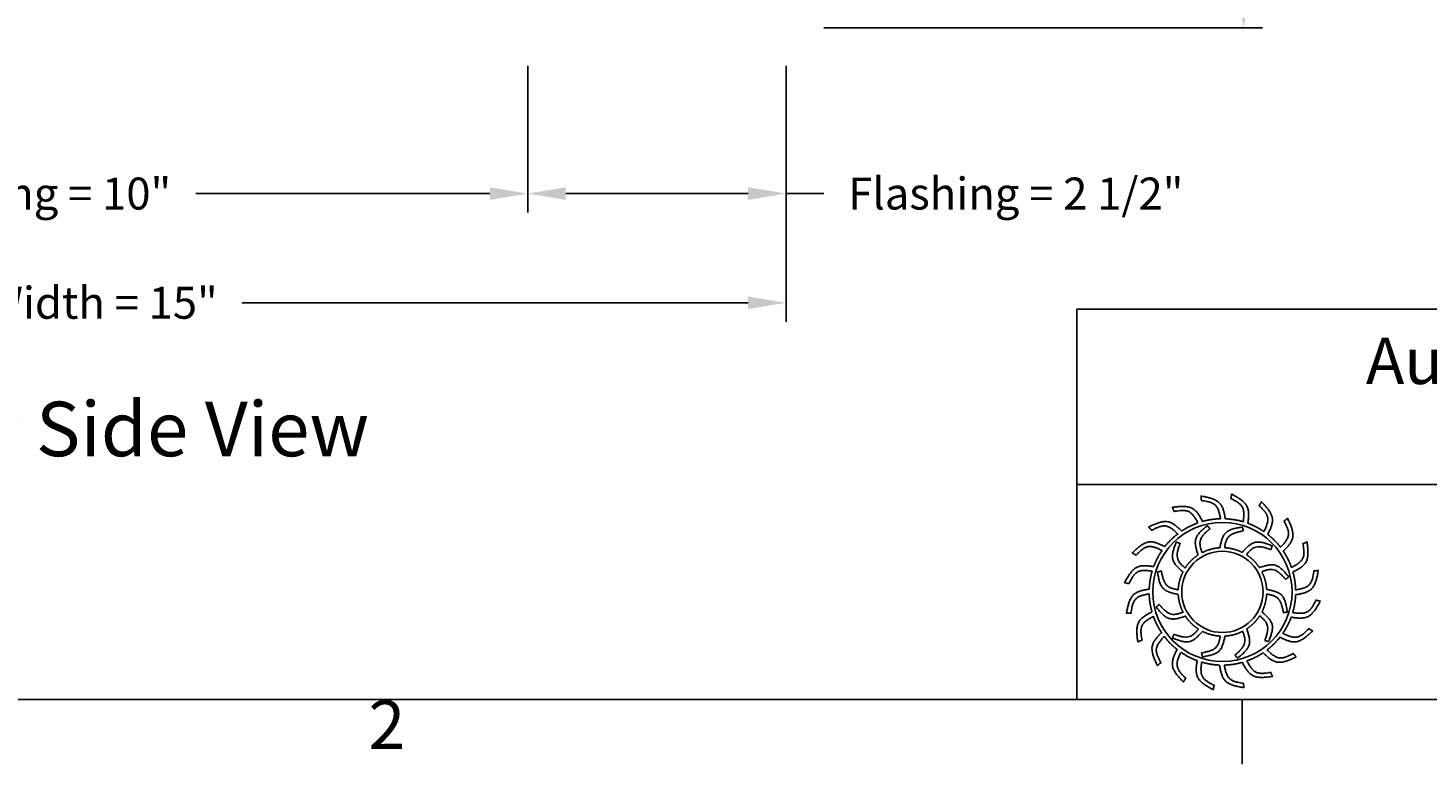
# Model space of a CAD drawing. Units: inches. Extents: x 0.5 to 67.5, y 1.5 to 42.5.
# Drawn here: x 39 to 52.8, y 1.8 to 9.1 of the extents above; entities that cross this region are included whole.
import ezdxf

# ---------------------------------------------------------------- set-up
doc = ezdxf.new("R2010")
doc.units = ezdxf.units.IN
doc.header["$LTSCALE"] = 4
doc.header["$MEASUREMENT"] = 0
for name, color, linetype in [('Border (ANSI)', 7, 'Continuous'), ('CALLOUTS', 1, 'Continuous'), ('DIMENSIONS', 5, 'Continuous'), ('Title Block', 7, 'Continuous')]:
    doc.layers.add(name, color=color, linetype=linetype)
doc.styles.add('Arial', font='arial.ttf')
doc.styles.add('Note Text (ANSI)', font='tahoma.ttf')
doc.dimstyles.new('Dimensions', dxfattribs={"dimtxt": 0.105469, "dimasz": 0.125, "dimexe": 0.0625, "dimexo": 0.125, "dimgap": 0.09, "dimtad": 0, "dimtih": 1, "dimtoh": 1, "dimzin": 0, "dimdsep": 46, "dimlunit": 5, "dimtxsty": 'Arial', "dimcen": 0, "dimadec": 0, "dimazin": 0, "dimtfac": 1, "dimtofl": 0, "dimtmove": 0, "dimatfit": 3, "dimfxl": 1, "dimfrac": 2, "dimtolj": 1, "dimtzin": 0, "dimarcsym": 0})

# ---------------------------------------------------------------- blocks, each defined once
blk = doc.blocks.new('Borders Default Border')
at = {"layer": 'Border (ANSI)'}
blk.add_line((12.75, 0.62), (12.75, 0.46), dxfattribs=at)
at = {"layer": 'Border (ANSI)', "flags": 128}
blk.add_lwpolyline([(0.38, 0.62), (0.38, 10.38), (16.62, 10.38), (16.62, 0.62), (0.38, 0.62)], dxfattribs=at)
at = {"layer": 'Border (ANSI)', "insert": (10.5886, 0.46), "char_height": 0.12, "attachment_point": 7, "style": 'Note Text (ANSI)'}
blk.add_mtext('2', dxfattribs=at)
blk = doc.blocks.new('AVP Title Block')
at = {"layer": 'Title Block', "color": 7}
for points in [[(0, 4.833), (-21.395, 4.833), (-21.395, 2.662), (0, 2.662)], [(0, 2.662), (-21.395, 2.662), (-21.395, 0), (0, 0)]]:
    blk.add_lwpolyline(points, close=True, dxfattribs=at)
at = {"layer": 'Title Block', "color": 5}
blk.add_circle((-19.595, 1.331), 0.861, dxfattribs=at)
at = {"layer": 'Title Block', "color": 1}
blk.add_circle((-19.595, 1.331), 0.503, dxfattribs=at)
at = {"layer": 'Title Block', "color": 5}
for points, weights, knots in [([(-19.349, 0.459), (-19.421, 0.438), (-19.495, 0.427), (-19.571, 0.425), (-19.559, 0.357), (-19.531, 0.229), (-19.399, 0.209), (-19.335, 0.199), (-19.333, 0.181), (-19.331, 0.162), (-19.33, 0.144), (-19.422, 0.162), (-19.588, 0.193), (-19.618, 0.353), (-19.63, 0.425), (-19.705, 0.428), (-19.78, 0.44), (-19.852, 0.462), (-19.861, 0.394), (-19.875, 0.263), (-19.756, 0.203), (-19.697, 0.174), (-19.701, 0.156), (-19.705, 0.138), (-19.709, 0.12), (-19.792, 0.166), (-19.94, 0.247), (-19.919, 0.408), (-19.908, 0.48), (-19.979, 0.506), (-20.046, 0.541), (-20.108, 0.584), (-20.138, 0.522), (-20.191, 0.402), (-20.096, 0.308), (-20.049, 0.262), (-20.059, 0.247), (-20.068, 0.231), (-20.078, 0.215), (-20.143, 0.284), (-20.258, 0.406), (-20.188, 0.554), (-20.156, 0.619), (-20.215, 0.665), (-20.268, 0.719), (-20.314, 0.779), (-20.361, 0.729), (-20.449, 0.631), (-20.388, 0.513), (-20.357, 0.455), (-20.371, 0.443), (-20.385, 0.431), (-20.399, 0.419), (-20.439, 0.504), (-20.511, 0.657), (-20.399, 0.775), (-20.348, 0.827), (-20.39, 0.89), (-20.424, 0.957), (-20.449, 1.028), (-20.509, 0.995), (-20.623, 0.93), (-20.601, 0.798), (-20.591, 0.734), (-20.608, 0.726), (-20.625, 0.719), (-20.642, 0.712), (-20.654, 0.806), (-20.675, 0.973), (-20.531, 1.051), (-20.467, 1.084), (-20.487, 1.157), (-20.499, 1.231), (-20.501, 1.307), (-20.568, 1.294), (-20.697, 1.267), (-20.717, 1.135), (-20.726, 1.07), (-20.745, 1.069), (-20.763, 1.067), (-20.782, 1.066), (-20.764, 1.158), (-20.732, 1.324), (-20.572, 1.354), (-20.5, 1.366), (-20.497, 1.441), (-20.485, 1.516), (-20.464, 1.588), (-20.532, 1.597), (-20.663, 1.611), (-20.722, 1.491), (-20.751, 1.433), (-20.769, 1.437), (-20.787, 1.441), (-20.805, 1.445), (-20.76, 1.528), (-20.679, 1.676), (-20.517, 1.655), (-20.445, 1.644), (-20.419, 1.715), (-20.385, 1.782), (-20.342, 1.844), (-20.404, 1.874), (-20.524, 1.927), (-20.617, 1.832), (-20.663, 1.785), (-20.679, 1.795), (-20.695, 1.804), (-20.711, 1.814), (-20.642, 1.879), (-20.519, 1.994), (-20.372, 1.924), (-20.307, 1.892), (-20.26, 1.951), (-20.207, 2.004), (-20.147, 2.049), (-20.196, 2.097), (-20.294, 2.185), (-20.412, 2.123), (-20.471, 2.093), (-20.483, 2.107), (-20.495, 2.121), (-20.507, 2.135), (-20.422, 2.175), (-20.269, 2.247), (-20.151, 2.135), (-20.099, 2.084), (-20.036, 2.126), (-19.969, 2.16), (-19.898, 2.185), (-19.93, 2.245), (-19.996, 2.359), (-20.127, 2.337), (-20.192, 2.326), (-20.199, 2.344), (-20.206, 2.361), (-20.214, 2.378), (-20.12, 2.389), (-19.953, 2.411), (-19.875, 2.267), (-19.841, 2.203), (-19.769, 2.223), (-19.694, 2.235), (-19.619, 2.237), (-19.631, 2.304), (-19.658, 2.433), (-19.79, 2.453), (-19.855, 2.462), (-19.857, 2.481), (-19.858, 2.499), (-19.86, 2.518), (-19.767, 2.5), (-19.602, 2.468), (-19.572, 2.308), (-19.56, 2.236), (-19.484, 2.233), (-19.41, 2.221), (-19.338, 2.2), (-19.329, 2.268), (-19.315, 2.399), (-19.434, 2.458), (-19.493, 2.487), (-19.489, 2.505), (-19.484, 2.523), (-19.48, 2.541), (-19.398, 2.496), (-19.25, 2.415), (-19.271, 2.253), (-19.281, 2.181), (-19.211, 2.155), (-19.144, 2.12), (-19.082, 2.078), (-19.052, 2.14), (-18.998, 2.26), (-19.094, 2.353), (-19.14, 2.399), (-19.131, 2.415), (-19.121, 2.431), (-19.112, 2.447), (-19.047, 2.378), (-18.932, 2.255), (-19.002, 2.108), (-19.034, 2.043), (-18.975, 1.996), (-18.922, 1.943), (-18.876, 1.883), (-18.829, 1.932), (-18.741, 2.03), (-18.802, 2.148), (-18.832, 2.206), (-18.818, 2.219), (-18.804, 2.231), (-18.79, 2.243), (-18.75, 2.157), (-18.678, 2.005), (-18.791, 1.886), (-18.842, 1.835), (-18.8, 1.772), (-18.766, 1.705), (-18.741, 1.634), (-18.68, 1.666), (-18.566, 1.732), (-18.588, 1.863), (-18.599, 1.928), (-18.582, 1.935), (-18.565, 1.942), (-18.548, 1.95), (-18.536, 1.856), (-18.515, 1.689), (-18.658, 1.611), (-18.723, 1.577), (-18.702, 1.505), (-18.691, 1.43), (-18.689, 1.355), (-18.621, 1.367), (-18.493, 1.394), (-18.473, 1.526), (-18.463, 1.591), (-18.445, 1.593), (-18.426, 1.594), (-18.408, 1.596), (-18.426, 1.503), (-18.457, 1.337), (-18.618, 1.308), (-18.689, 1.295), (-18.692, 1.22), (-18.704, 1.146), (-18.726, 1.074), (-18.658, 1.065), (-18.527, 1.051), (-18.467, 1.17), (-18.438, 1.229), (-18.42, 1.224), (-18.402, 1.22), (-18.384, 1.216), (-18.43, 1.133), (-18.511, 0.986), (-18.673, 1.007), (-18.745, 1.017), (-18.771, 0.947), (-18.805, 0.88), (-18.848, 0.818), (-18.786, 0.788), (-18.666, 0.734), (-18.572, 0.83), (-18.526, 0.876), (-18.511, 0.867), (-18.495, 0.857), (-18.479, 0.848), (-18.548, 0.783), (-18.671, 0.668), (-18.818, 0.738), (-18.883, 0.77), (-18.93, 0.711), (-18.983, 0.658), (-19.043, 0.612), (-18.993, 0.565), (-18.895, 0.476), (-18.777, 0.538), (-18.719, 0.568), (-18.707, 0.554), (-18.695, 0.54), (-18.683, 0.526), (-18.768, 0.486), (-18.921, 0.414), (-19.039, 0.527), (-19.091, 0.577), (-19.154, 0.536), (-19.221, 0.502), (-19.292, 0.477), (-19.26, 0.416), (-19.194, 0.302), (-19.062, 0.324), (-18.998, 0.335), (-18.99, 0.318), (-18.983, 0.301), (-18.976, 0.284), (-19.07, 0.272), (-19.237, 0.251), (-19.315, 0.394), (-19.349, 0.459)], [1, 0.9948603164, 0.9948603164, 1, 1, 1, 1, 1, 1, 1, 1, 1, 1, 1, 1, 0.994860316401, 0.994860316401, 1, 1, 1, 1, 1, 1, 1, 1, 1, 1, 1, 1, 0.9948603164, 0.9948603164, 1, 1, 1, 1, 1, 1, 1, 1, 1, 1, 1, 1, 0.9948603164, 0.9948603164, 1, 1, 1, 1, 1, 1, 1, 1, 1, 1, 1, 1, 0.9948603164, 0.9948603164, 1, 1, 1, 1, 1, 1, 1, 1, 1, 1, 1, 1, 0.9948603164, 0.9948603164, 1, 1, 1, 1, 1, 1, 1, 1, 1, 1, 1, 1, 0.9948603164, 0.9948603164, 1, 1, 1, 1, 1, 1, 1, 1, 1, 1, 1, 1, 0.994860316401, 0.994860316401, 1, 1, 1, 1, 1, 1, 1, 1, 1, 1, 1, 1, 0.9948603164, 0.9948603164, 1, 1, 1, 1, 1, 1, 1, 1, 1, 1, 1, 1, 0.9948603164, 0.9948603164, 1, 1, 1, 1, 1, 1, 1, 1, 1, 1, 1, 1, 0.994860316401, 0.994860316401, 1, 1, 1, 1, 1, 1, 1, 1, 1, 1, 1, 1, 0.9948603164, 0.9948603164, 1, 1, 1, 1, 1, 1, 1, 1, 1, 1, 1, 1, 0.9948603164, 0.9948603164, 1, 1, 1, 1, 1, 1, 1, 1, 1, 1, 1, 1, 0.9948603164, 0.9948603164, 1, 1, 1, 1, 1, 1, 1, 1, 1, 1, 1, 1, 0.9948603164, 0.9948603164, 1, 1, 1, 1, 1, 1, 1, 1, 1, 1, 1, 1, 0.9948603164, 0.9948603164, 1, 1, 1, 1, 1, 1, 1, 1, 1, 1, 1, 1, 0.9948603164, 0.9948603164, 1, 1, 1, 1, 1, 1, 1, 1, 1, 1, 1, 1, 0.9948603164, 0.9948603164, 1, 1, 1, 1, 1, 1, 1, 1, 1, 1, 1, 1, 0.9948603164, 0.9948603164, 1, 1, 1, 1, 1, 1, 1, 1, 1, 1, 1, 1, 0.9948603164, 0.9948603164, 1, 1, 1, 1, 1, 1, 1, 1, 1, 1, 1, 1], [0, 0, 0, 0, 0.248507, 0.248507, 0.248507, 0.37697, 0.501003, 0.501003, 0.501003, 1.501003, 1.501003, 1.501003, 1.677561, 1.816702, 1.816702, 1.816702, 2.065208, 2.065208, 2.065208, 2.193671, 2.317705, 2.317705, 2.317705, 3.317705, 3.317705, 3.317705, 3.494263, 3.633403, 3.633403, 3.633403, 3.88191, 3.88191, 3.88191, 4.010373, 4.134407, 4.134407, 4.134407, 5.134407, 5.134407, 5.134407, 5.310965, 5.450105, 5.450105, 5.450105, 5.698612, 5.698612, 5.698612, 5.827074, 5.951108, 5.951108, 5.951108, 6.951108, 6.951108, 6.951108, 7.127666, 7.266806, 7.266806, 7.266806, 7.515313, 7.515313, 7.515313, 7.643776, 7.76781, 7.76781, 7.76781, 8.76781, 8.76781, 8.76781, 8.944368, 9.083508, 9.083508, 9.083508, 9.332015, 9.332015, 9.332015, 9.460478, 9.584512, 9.584512, 9.584512, 10.584512, 10.584512, 10.584512, 10.761069, 10.90021, 10.90021, 10.90021, 11.148716, 11.148716, 11.148716, 11.277179, 11.401213, 11.401213, 11.401213, 12.401213, 12.401213, 12.401213, 12.577771, 12.716911, 12.716911, 12.716911, 12.965418, 12.965418, 12.965418, 13.093881, 13.217915, 13.217915, 13.217915, 14.217915, 14.217915, 14.217915, 14.394473, 14.533613, 14.533613, 14.533613, 14.78212, 14.78212, 14.78212, 14.910582, 15.034616, 15.034616, 15.034616, 16.034616, 16.034616, 16.034616, 16.211174, 16.350315, 16.350315, 16.350315, 16.598821, 16.598821, 16.598821, 16.727284, 16.851318, 16.851318, 16.851318, 17.851318, 17.851318, 17.851318, 18.027876, 18.167016, 18.167016, 18.167016, 18.415523, 18.415523, 18.415523, 18.543986, 18.66802, 18.66802, 18.66802, 19.66802, 19.66802, 19.66802, 19.844577, 19.983718, 19.983718, 19.983718, 20.232225, 20.232225, 20.232225, 20.360687, 20.484721, 20.484721, 20.484721, 21.484721, 21.484721, 21.484721, 21.661279, 21.800419, 21.800419, 21.800419, 22.048926, 22.048926, 22.048926, 22.177389, 22.301423, 22.301423, 22.301423, 23.301423, 23.301423, 23.301423, 23.477981, 23.617121, 23.617121, 23.617121, 23.865628, 23.865628, 23.865628, 23.994091, 24.118124, 24.118124, 24.118124, 25.118124, 25.118124, 25.118124, 25.294682, 25.433823, 25.433823, 25.433823, 25.682329, 25.682329, 25.682329, 25.810792, 25.934826, 25.934826, 25.934826, 26.934826, 26.934826, 26.934826, 27.111384, 27.250524, 27.250524, 27.250524, 27.499031, 27.499031, 27.499031, 27.627494, 27.751528, 27.751528, 27.751528, 28.751528, 28.751528, 28.751528, 28.928086, 29.067226, 29.067226, 29.067226, 29.315733, 29.315733, 29.315733, 29.444195, 29.568229, 29.568229, 29.568229, 30.568229, 30.568229, 30.568229, 30.744787, 30.883927, 30.883927, 30.883927, 31.132434, 31.132434, 31.132434, 31.260897, 31.384931, 31.384931, 31.384931, 32.384931, 32.384931, 32.384931, 32.561489, 32.700629, 32.700629, 32.700629, 32.949136, 32.949136, 32.949136, 33.077599, 33.201633, 33.201633, 33.201633, 34.201633, 34.201633, 34.201633, 34.37819, 34.517331, 34.517331, 34.517331, 34.765837, 34.765837, 34.765837, 34.8943, 35.018334, 35.018334, 35.018334, 36.018334, 36.018334, 36.018334, 36.194892, 36.334032, 36.334032, 36.334032, 36.334032]), ([(-20.056, 1.627), (-20.014, 1.692), (-19.96, 1.746), (-19.895, 1.789), (-19.918, 1.856), (-19.966, 2), (-19.846, 2.098), (-19.782, 2.15), (-19.771, 2.138), (-19.76, 2.126), (-19.749, 2.114), (-19.805, 2.065), (-19.9, 1.981), (-19.863, 1.866), (-19.846, 1.817), (-19.777, 1.853), (-19.703, 1.873), (-19.626, 1.877), (-19.612, 1.947), (-19.582, 2.096), (-19.429, 2.121), (-19.348, 2.134), (-19.344, 2.118), (-19.34, 2.102), (-19.337, 2.086), (-19.409, 2.071), (-19.534, 2.047), (-19.56, 1.928), (-19.569, 1.878), (-19.492, 1.874), (-19.417, 1.854), (-19.348, 1.82), (-19.302, 1.873), (-19.201, 1.987), (-19.056, 1.932), (-18.979, 1.903), (-18.984, 1.887), (-18.989, 1.871), (-18.994, 1.855), (-19.064, 1.879), (-19.184, 1.92), (-19.266, 1.831), (-19.299, 1.792), (-19.234, 1.75), (-19.179, 1.695), (-19.137, 1.631), (-19.07, 1.654), (-18.925, 1.702), (-18.828, 1.582), (-18.775, 1.518), (-18.788, 1.507), (-18.8, 1.496), (-18.812, 1.485), (-18.861, 1.54), (-18.945, 1.636), (-19.06, 1.599), (-19.108, 1.582), (-19.073, 1.513), (-19.052, 1.439), (-19.048, 1.362), (-18.978, 1.348), (-18.829, 1.318), (-18.805, 1.165), (-18.791, 1.083), (-18.808, 1.08), (-18.824, 1.076), (-18.84, 1.073), (-18.854, 1.145), (-18.879, 1.27), (-18.997, 1.296), (-19.048, 1.305), (-19.052, 1.228), (-19.071, 1.153), (-19.106, 1.084), (-19.052, 1.037), (-18.938, 0.937), (-18.993, 0.792), (-19.023, 0.715), (-19.039, 0.72), (-19.054, 0.725), (-19.07, 0.73), (-19.046, 0.8), (-19.005, 0.92), (-19.095, 1.002), (-19.134, 1.035), (-19.176, 0.97), (-19.23, 0.915), (-19.295, 0.873), (-19.272, 0.805), (-19.223, 0.661), (-19.343, 0.564), (-19.407, 0.511), (-19.419, 0.523), (-19.43, 0.536), (-19.441, 0.548), (-19.385, 0.597), (-19.289, 0.68), (-19.326, 0.796), (-19.344, 0.844), (-19.412, 0.809), (-19.487, 0.788), (-19.564, 0.784), (-19.578, 0.714), (-19.608, 0.565), (-19.761, 0.541), (-19.842, 0.527), (-19.846, 0.544), (-19.849, 0.56), (-19.853, 0.576), (-19.78, 0.59), (-19.655, 0.615), (-19.63, 0.733), (-19.621, 0.784), (-19.698, 0.787), (-19.773, 0.807), (-19.841, 0.842), (-19.888, 0.788), (-19.989, 0.674), (-20.133, 0.729), (-20.211, 0.759), (-20.206, 0.774), (-20.201, 0.79), (-20.196, 0.806), (-20.126, 0.782), (-20.005, 0.741), (-19.924, 0.831), (-19.891, 0.87), (-19.956, 0.912), (-20.011, 0.966), (-20.053, 1.031), (-20.12, 1.008), (-20.264, 0.959), (-20.362, 1.079), (-20.414, 1.143), (-20.402, 1.154), (-20.39, 1.166), (-20.378, 1.177), (-20.329, 1.121), (-20.245, 1.025), (-20.13, 1.062), (-20.081, 1.08), (-20.117, 1.148), (-20.137, 1.223), (-20.142, 1.3), (-20.211, 1.314), (-20.36, 1.344), (-20.385, 1.496), (-20.398, 1.578), (-20.382, 1.582), (-20.366, 1.585), (-20.35, 1.589), (-20.335, 1.516), (-20.311, 1.391), (-20.192, 1.366), (-20.142, 1.357), (-20.138, 1.434), (-20.119, 1.508), (-20.084, 1.577), (-20.137, 1.624), (-20.251, 1.725), (-20.196, 1.869), (-20.167, 1.947), (-20.151, 1.942), (-20.135, 1.937), (-20.119, 1.932), (-20.143, 1.862), (-20.185, 1.741), (-20.095, 1.66), (-20.056, 1.627)], [1, 0.985361754803, 0.985361754803, 1, 1, 1, 1, 1, 1, 1, 1, 1, 1, 1, 1, 0.985361754803, 0.985361754803, 1, 1, 1, 1, 1, 1, 1, 1, 1, 1, 1, 1, 0.985361754803, 0.985361754803, 1, 1, 1, 1, 1, 1, 1, 1, 1, 1, 1, 1, 0.985361754802, 0.985361754802, 1, 1, 1, 1, 1, 1, 1, 1, 1, 1, 1, 1, 0.985361754803, 0.985361754803, 1, 1, 1, 1, 1, 1, 1, 1, 1, 1, 1, 1, 0.985361754803, 0.985361754803, 1, 1, 1, 1, 1, 1, 1, 1, 1, 1, 1, 1, 0.985361754801, 0.985361754801, 1, 1, 1, 1, 1, 1, 1, 1, 1, 1, 1, 1, 0.985361754803, 0.985361754803, 1, 1, 1, 1, 1, 1, 1, 1, 1, 1, 1, 1, 0.985361754803, 0.985361754803, 1, 1, 1, 1, 1, 1, 1, 1, 1, 1, 1, 1, 0.985361754803, 0.985361754803, 1, 1, 1, 1, 1, 1, 1, 1, 1, 1, 1, 1, 0.985361754803, 0.985361754803, 1, 1, 1, 1, 1, 1, 1, 1, 1, 1, 1, 1, 0.985361754799, 0.985361754799, 1, 1, 1, 1, 1, 1, 1, 1, 1, 1, 1, 1], [0, 0, 0, 0, 0.419888, 0.419888, 0.419888, 0.555299, 0.710678, 0.710678, 0.710678, 1.710678, 1.710678, 1.710678, 1.849737, 1.948766, 1.948766, 1.948766, 2.368654, 2.368654, 2.368654, 2.504065, 2.659445, 2.659445, 2.659445, 3.659445, 3.659445, 3.659445, 3.798503, 3.897533, 3.897533, 3.897533, 4.31742, 4.31742, 4.31742, 4.452832, 4.608211, 4.608211, 4.608211, 5.608211, 5.608211, 5.608211, 5.747269, 5.846299, 5.846299, 5.846299, 6.266187, 6.266187, 6.266187, 6.401598, 6.556977, 6.556977, 6.556977, 7.556977, 7.556977, 7.556977, 7.696036, 7.795065, 7.795065, 7.795065, 8.214953, 8.214953, 8.214953, 8.350364, 8.505744, 8.505744, 8.505744, 9.505744, 9.505744, 9.505744, 9.644802, 9.743832, 9.743832, 9.743832, 10.163719, 10.163719, 10.163719, 10.299131, 10.45451, 10.45451, 10.45451, 11.45451, 11.45451, 11.45451, 11.593568, 11.692598, 11.692598, 11.692598, 12.112486, 12.112486, 12.112486, 12.247897, 12.403276, 12.403276, 12.403276, 13.403276, 13.403276, 13.403276, 13.542335, 13.641365, 13.641365, 13.641365, 14.061252, 14.061252, 14.061252, 14.196664, 14.352043, 14.352043, 14.352043, 15.352043, 15.352043, 15.352043, 15.491101, 15.590131, 15.590131, 15.590131, 16.010018, 16.010018, 16.010018, 16.14543, 16.300809, 16.300809, 16.300809, 17.300809, 17.300809, 17.300809, 17.439868, 17.538897, 17.538897, 17.538897, 17.958785, 17.958785, 17.958785, 18.094196, 18.249575, 18.249575, 18.249575, 19.249575, 19.249575, 19.249575, 19.388634, 19.487664, 19.487664, 19.487664, 19.907551, 19.907551, 19.907551, 20.042963, 20.198342, 20.198342, 20.198342, 21.198342, 21.198342, 21.198342, 21.3374, 21.43643, 21.43643, 21.43643, 21.856318, 21.856318, 21.856318, 21.991729, 22.147108, 22.147108, 22.147108, 23.147108, 23.147108, 23.147108, 23.286167, 23.385196, 23.385196, 23.385196, 23.385196])]:
    blk.add_rational_spline(points, weights, degree=3, knots=knots, dxfattribs=at)
at = {"layer": 'Title Block', "color": 7, "insert": (-10.697, 4.479), "char_height": 0.57465, "attachment_point": 2, "style": 'Arial'}
blk.add_mtext_dynamic_manual_height_columns('{\\fArial|b1|i0|c0|p34;Aura Solar Attic Fan    Model: ASF-10-C2}', width=21.04797, gutter_width=2.612, heights=[0], dxfattribs=at)
blk = doc.blocks.new('*D4')
at = {"layer": 'Defpoints', "color": 0, "transparency": 16777216}
for p in [(45.096, 19.47), (51.014, 19.47), (46.486, 9.13)]:
    blk.add_point(p, dxfattribs=at)
at = {"layer": 'DIMENSIONS', "color": 0, "lineweight": -2, "transparency": 16777216}
for p, q in [((45.471, 19.47), (51.201, 19.47)), ((51.014, 19.095), (51.014, 15)), ((51.014, 9.505), (51.014, 13.6)), ((46.861, 9.13), (51.201, 9.13))]:
    blk.add_line(p, q, dxfattribs=at)
at = {"layer": 'DIMENSIONS', "color": 0, "transparency": 16777216}
for points in [[(50.951, 19.095), (51.076, 19.095), (51.014, 19.47)], [(50.951, 9.505), (51.076, 9.505), (51.014, 9.13)]]:
    blk.add_solid(points, dxfattribs=at)
at = {"layer": 'DIMENSIONS', "color": 0, "transparency": 16777216, "insert": (51.014, 14.3), "char_height": 0.31641, "width": 2.82267, "attachment_point": 5, "style": 'Arial'}
blk.add_mtext('\\A1;Overall Height \\P10 1/4"', dxfattribs=at)
blk = doc.blocks.new('*D10')
at = {"layer": 'Defpoints', "color": 0, "transparency": 16777216}
for p in [(43.931, 9.13), (46.486, 9.13), (43.931, 7.49)]:
    blk.add_point(p, dxfattribs=at)
at = {"layer": 'DIMENSIONS', "color": 0, "lineweight": -2, "transparency": 16777216}
for p, q in [((43.931, 8.755), (43.931, 7.302)), ((46.486, 8.755), (46.486, 7.302)), ((44.306, 7.49), (46.111, 7.49)), ((46.486, 7.49), (46.861, 7.49))]:
    blk.add_line(p, q, dxfattribs=at)
at = {"layer": 'DIMENSIONS', "color": 0, "transparency": 16777216}
for points in [[(44.306, 7.552), (44.306, 7.427), (43.931, 7.49)], [(46.111, 7.552), (46.111, 7.427), (46.486, 7.49)]]:
    blk.add_solid(points, dxfattribs=at)
at = {"layer": 'DIMENSIONS', "color": 0, "transparency": 16777216, "insert": (48.76, 7.49), "char_height": 0.31641, "attachment_point": 5, "style": 'Arial'}
blk.add_mtext('\\A1;Flashing = 2 1/2"', dxfattribs=at)
blk = doc.blocks.new('*D11')
at = {"layer": 'Defpoints', "color": 0, "transparency": 16777216}
for p in [(34.041, 9.13), (43.931, 9.13), (43.931, 7.49)]:
    blk.add_point(p, dxfattribs=at)
at = {"layer": 'DIMENSIONS', "color": 0, "lineweight": -2, "transparency": 16777216}
for p, q in [((34.041, 8.755), (34.041, 7.302)), ((43.931, 8.755), (43.931, 7.302)), ((34.416, 7.49), (37.325, 7.49)), ((43.556, 7.49), (40.647, 7.49))]:
    blk.add_line(p, q, dxfattribs=at)
at = {"layer": 'DIMENSIONS', "color": 0, "transparency": 16777216}
for points in [[(34.416, 7.552), (34.416, 7.427), (34.041, 7.49)], [(43.556, 7.552), (43.556, 7.427), (43.931, 7.49)]]:
    blk.add_solid(points, dxfattribs=at)
at = {"layer": 'DIMENSIONS', "color": 0, "transparency": 16777216, "insert": (38.986, 7.49), "char_height": 0.31641, "width": 3.45196, "attachment_point": 5, "style": 'Arial'}
blk.add_mtext('\\A1;Opening = 10"', dxfattribs=at)
blk = doc.blocks.new('*D12')
at = {"layer": 'Defpoints', "color": 0, "transparency": 16777216}
for p in [(31.486, 9.13), (46.486, 9.13), (46.486, 6.408)]:
    blk.add_point(p, dxfattribs=at)
at = {"layer": 'DIMENSIONS', "color": 0, "lineweight": -2, "transparency": 16777216}
for p, q in [((31.486, 8.755), (31.486, 6.221)), ((46.486, 8.755), (46.486, 6.221)), ((31.861, 6.408), (36.866, 6.408)), ((46.111, 6.408), (41.106, 6.408))]:
    blk.add_line(p, q, dxfattribs=at)
at = {"layer": 'DIMENSIONS', "color": 0, "transparency": 16777216}
for points in [[(31.861, 6.471), (31.861, 6.346), (31.486, 6.408)], [(46.111, 6.471), (46.111, 6.346), (46.486, 6.408)]]:
    blk.add_solid(points, dxfattribs=at)
at = {"layer": 'DIMENSIONS', "color": 0, "transparency": 16777216, "insert": (38.986, 6.408), "char_height": 0.31641, "attachment_point": 5, "style": 'Arial'}
blk.add_mtext('\\A1;Flange Width = 15"', dxfattribs=at)

msp = doc.modelspace()

# ---------------------------------------------------------------- block references
for name, p, xscale, yscale, zscale in [('Borders Default Border', (0, 0), 4, 4, 4), ('AVP Title Block', (66.48, 2.48), 0.8, 0.8, 0.8)]:
    msp.add_blockref(name, p, dxfattribs=dict(xscale=xscale, yscale=yscale, zscale=zscale))

# ---------------------------------------------------------------- texts
at = {"layer": 'CALLOUTS', "insert": (38.9861, 5.1584), "char_height": 0.54, "width": 8.522406, "attachment_point": 5, "style": 'Note Text (ANSI)'}
msp.add_mtext('{\\fArial|b1|i0|c0|p34;\\H1x;Cut-Away Side View}', dxfattribs=at)

# ---------------------------------------------------------------- dimensions: what is measured, and where the dimension line sits
at = {"layer": 'DIMENSIONS'}
for base, p1, p2, angle, text, override, picture, middle in [((51.0138, 19.4705), (46.4861, 9.1299), (45.0964, 19.4705), 90, 'Overall Height \\P<>', {"dimpost": '"'}, '*D4', (51.0138, 14.3002)), ((43.9310848318, 7.4898797532), (46.4860848318, 9.1298631551), (43.9310848318, 9.1298631551), 180, 'Flashing = <>', {"dimscale": 0, "dimpost": '"'}, '*D10', (48.7598431985, 7.4898797532))]:
    dim = msp.add_linear_dim(base=base, p1=p1, p2=p2, angle=angle, text=text, dimstyle='Dimensions', override=override, dxfattribs=at)
    dim.commit()
    dim.dimension.update_dxf_attribs({"geometry": picture, "text_midpoint": middle, "dimtype": 160})
for base, p1, p2, text, picture, middle in [((46.4861, 6.4084), (31.4861, 9.1299), (46.4861, 9.1299), 'Flange Width = <>', '*D12', (38.9861, 6.4084)), ((43.9311, 7.4899), (34.0411, 9.1299), (43.9311, 9.1299), 'Opening = <>', '*D11', (38.9861, 7.4899))]:
    dim = msp.add_linear_dim(base=base, p1=p1, p2=p2, text=text, dimstyle='Dimensions', override={"dimscale": 0, "dimpost": '"', "dimtix": 0, "dimtofl": 0, "dimtmove": 0, "dimatfit": 3}, dxfattribs=at)
    dim.commit()
    dim.dimension.update_dxf_attribs({"geometry": picture, "text_midpoint": middle})

doc.saveas('drawing.dxf')
